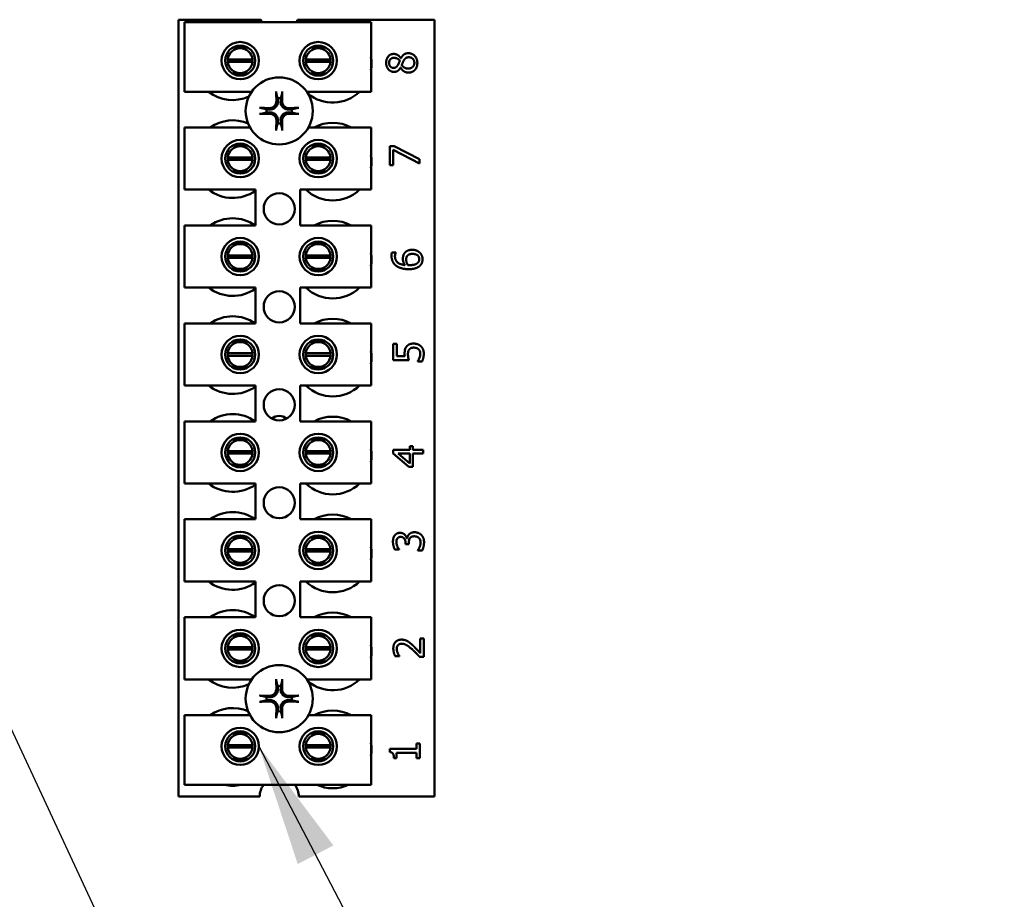
# Model space of a CAD drawing. Units: inches. Extents: x 2.2 to 96.8, y 1.1 to 75.4.
# Drawn here: x 30.9 to 34.4, y 35 to 38.2 of the extents above; entities that cross this region are included whole.
import ezdxf

# ---------------------------------------------------------------- set-up
doc = ezdxf.new("R2010")
doc.units = ezdxf.units.IN
doc.header["$LTSCALE"] = 4.5
doc.header["$MEASUREMENT"] = 0
doc.layers.add('Symbol (ANSI)', color=7, linetype='Continuous', lineweight=25)
doc.layers.add('Visible (ANSI)', color=7, linetype='Continuous', lineweight=50)
doc.styles.add('Note Text (ANSI)', font='tahoma.ttf')
doc.dimstyles.new('Default (ANSI)$7', dxfattribs={"dimscale": 4.5, "dimtxt": 0.12, "dimasz": 0.098425, "dimexe": 0.125, "dimexo": 0.0625, "dimgap": 0.031496, "dimtad": 0, "dimtih": 1, "dimtoh": 1, "dimrnd": 1e-08, "dimzin": 0, "dimdsep": 46, "dimtxsty": 'Note Text (ANSI)', "dimcen": 0.09, "dimdle": 0.393701, "dimclrd": 256, "dimclre": 256, "dimclrt": 256, "dimadec": 0, "dimazin": 1, "dimtfac": 1, "dimtofl": 0, "dimtmove": 0, "dimatfit": 3, "dimfxl": 1, "dimtolj": 1, "dimtzin": 4, "dimlwd": -1, "dimlwe": -1, "dimarcsym": 0})

msp = doc.modelspace()

# ---------------------------------------------------------------- linework, layer by layer
at = {"layer": 'Visible (ANSI)'}
for p, q in [((31.4253, 38.1787), (31.7235, 38.1787)), ((31.4253, 35.3662), (31.4253, 38.1787)), ((31.447, 38.17), (32.122, 38.17)), ((31.447, 37.918), (31.447, 38.17)), ((31.8562, 38.1787), (32.3523, 38.1787)), ((32.122, 38.17), (32.122, 37.918)), ((32.3523, 38.1787), (32.3523, 35.3662)), ((31.6761, 38.0775), (31.6212, 38.0775)), ((31.9585, 38.0775), (31.9036, 38.0775)), ((31.6036, 38.0348), (31.6932, 38.0348)), ((31.6932, 38.0262), (31.6036, 38.0262)), ((31.8862, 38.0348), (31.9758, 38.0348)), ((31.9758, 38.0262), (31.8862, 38.0262)), ((32.2297, 38.0383), (32.2302, 38.0383)), ((32.2296, 38.0054), (32.2291, 38.0054)), ((31.6212, 37.9835), (31.6761, 37.9835)), ((31.9036, 37.9835), (31.9585, 37.9835)), ((31.6903, 37.918), (31.447, 37.918)), ((32.122, 37.918), (31.8894, 37.918)), ((31.447, 37.7884), (31.6842, 37.7884)), ((31.447, 37.5634), (31.447, 37.7884)), ((31.8955, 37.7884), (32.122, 37.7884)), ((32.122, 37.7884), (32.122, 37.5634)), ((31.6761, 37.7229), (31.6212, 37.7229)), ((31.9585, 37.7229), (31.9036, 37.7229)), ((32.1897, 37.7207), (32.2059, 37.7207)), ((32.1897, 37.6522), (32.1897, 37.7207)), ((32.2024, 37.708), (32.2024, 37.6522)), ((32.2977, 37.6586), (32.2024, 37.708)), ((32.2059, 37.7207), (32.2977, 37.674)), ((31.6036, 37.6802), (31.6932, 37.6802)), ((31.6932, 37.6716), (31.6036, 37.6716)), ((31.8862, 37.6802), (31.9758, 37.6802)), ((31.9758, 37.6716), (31.8862, 37.6716)), ((32.2977, 37.674), (32.2977, 37.6586)), ((32.2024, 37.6522), (32.1897, 37.6522)), ((31.6212, 37.6289), (31.6761, 37.6289)), ((31.9036, 37.6289), (31.9585, 37.6289)), ((31.7035, 37.5634), (31.447, 37.5634)), ((31.7035, 37.4338), (31.7035, 37.5634)), ((31.8655, 37.5634), (31.8655, 37.4338)), ((32.122, 37.5634), (31.8655, 37.5634)), ((31.447, 37.4338), (31.7035, 37.4338)), ((31.447, 37.2088), (31.447, 37.4338)), ((31.8655, 37.4338), (32.122, 37.4338)), ((32.122, 37.4338), (32.122, 37.2088)), ((31.6761, 37.3683), (31.6212, 37.3683)), ((31.9585, 37.3683), (31.9036, 37.3683)), ((31.6036, 37.3256), (31.6932, 37.3256)), ((31.6932, 37.317), (31.6036, 37.317)), ((31.8862, 37.3256), (31.9758, 37.3256)), ((31.9758, 37.317), (31.8862, 37.317)), ((32.1977, 37.3363), (32.2116, 37.3363)), ((32.2116, 37.3363), (32.2116, 37.3357)), ((31.6212, 37.2743), (31.6761, 37.2743)), ((31.9036, 37.2743), (31.9585, 37.2743)), ((31.7035, 37.2088), (31.447, 37.2088)), ((31.7035, 37.0792), (31.7035, 37.2088)), ((31.8655, 37.2088), (31.8655, 37.0792)), ((32.122, 37.2088), (31.8655, 37.2088)), ((31.447, 37.0792), (31.7035, 37.0792)), ((31.447, 36.8542), (31.447, 37.0792)), ((31.8655, 37.0792), (32.122, 37.0792)), ((32.122, 37.0792), (32.122, 36.8542)), ((31.6761, 37.0137), (31.6212, 37.0137)), ((31.9585, 37.0137), (31.9036, 37.0137)), ((32.2027, 36.9463), (32.2027, 37.0055)), ((32.2027, 37.0055), (32.2154, 37.0055)), ((32.2154, 37.0055), (32.2154, 36.9602)), ((31.6036, 36.971), (31.6932, 36.971)), ((31.6932, 36.9624), (31.6036, 36.9624)), ((31.8862, 36.971), (31.9758, 36.971)), ((31.9758, 36.9624), (31.8862, 36.9624)), ((32.2154, 36.9602), (32.2442, 36.9602)), ((31.6212, 36.9197), (31.6761, 36.9197)), ((31.9036, 36.9197), (31.9585, 36.9197)), ((32.2584, 36.9463), (32.2027, 36.9463)), ((32.2915, 36.9418), (32.2915, 36.9429)), ((32.3068, 36.9418), (32.2915, 36.9418)), ((31.7035, 36.8542), (31.447, 36.8542)), ((31.7035, 36.7246), (31.7035, 36.8542)), ((31.8655, 36.8542), (31.8655, 36.7246)), ((32.122, 36.8542), (31.8655, 36.8542)), ((31.447, 36.7246), (31.7035, 36.7246)), ((31.447, 36.4996), (31.447, 36.7246)), ((31.8655, 36.7246), (32.122, 36.7246)), ((32.122, 36.7246), (32.122, 36.4996)), ((31.6761, 36.6591), (31.6212, 36.6591)), ((31.9585, 36.6591), (31.9036, 36.6591)), ((32.2619, 36.6218), (32.2619, 36.6347)), ((32.2619, 36.6347), (32.2736, 36.6347)), ((32.2736, 36.6347), (32.2736, 36.6218)), ((31.6036, 36.6164), (31.6932, 36.6164)), ((31.6932, 36.6078), (31.6036, 36.6078)), ((31.8862, 36.6164), (31.9758, 36.6164)), ((31.9758, 36.6078), (31.8862, 36.6078)), ((32.2027, 36.6085), (32.2027, 36.6218)), ((32.2027, 36.6218), (32.2619, 36.6218)), ((32.2584, 36.5602), (32.2027, 36.6085)), ((32.2198, 36.6079), (32.2619, 36.5716)), ((32.2619, 36.6079), (32.2198, 36.6079)), ((32.2619, 36.5716), (32.2619, 36.6079)), ((32.2736, 36.6218), (32.3107, 36.6218)), ((32.3107, 36.6079), (32.2736, 36.6079)), ((32.2736, 36.6079), (32.2736, 36.5602)), ((32.3107, 36.6218), (32.3107, 36.6079)), ((31.6212, 36.5651), (31.6761, 36.5651)), ((31.9036, 36.5651), (31.9585, 36.5651)), ((32.2736, 36.5602), (32.2584, 36.5602)), ((31.7035, 36.4996), (31.447, 36.4996)), ((31.7035, 36.37), (31.7035, 36.4996)), ((31.8655, 36.4996), (31.8655, 36.37)), ((32.122, 36.4996), (31.8655, 36.4996)), ((31.447, 36.37), (31.7035, 36.37)), ((31.447, 36.145), (31.447, 36.37)), ((31.8655, 36.37), (32.122, 36.37)), ((32.122, 36.37), (32.122, 36.145)), ((31.6761, 36.3045), (31.6212, 36.3045)), ((31.9585, 36.3045), (31.9036, 36.3045)), ((32.247, 36.2796), (32.247, 36.2844)), ((32.259, 36.2796), (32.247, 36.2796)), ((32.2516, 36.3011), (32.2526, 36.3011)), ((32.259, 36.2857), (32.259, 36.2796)), ((31.6036, 36.2618), (31.6932, 36.2618)), ((31.6932, 36.2532), (31.6036, 36.2532)), ((31.8862, 36.2618), (31.9758, 36.2618)), ((31.9758, 36.2532), (31.8862, 36.2532)), ((32.2233, 36.2605), (32.208, 36.2605)), ((32.2233, 36.2614), (32.2233, 36.2605)), ((32.2919, 36.2576), (32.2919, 36.2586)), ((32.3073, 36.2576), (32.2919, 36.2576)), ((31.6212, 36.2105), (31.6761, 36.2105)), ((31.9036, 36.2105), (31.9585, 36.2105)), ((31.7035, 36.145), (31.447, 36.145)), ((31.7035, 36.0154), (31.7035, 36.145)), ((31.8655, 36.145), (31.8655, 36.0154)), ((32.122, 36.145), (31.8655, 36.145)), ((31.447, 36.0154), (31.7035, 36.0154)), ((31.447, 35.7904), (31.447, 36.0154)), ((31.8655, 36.0154), (32.122, 36.0154)), ((32.122, 36.0154), (32.122, 35.7904)), ((31.6761, 35.9499), (31.6212, 35.9499)), ((31.9585, 35.9499), (31.9036, 35.9499)), ((32.3004, 35.939), (32.313, 35.939)), ((32.3004, 35.8859), (32.3004, 35.939)), ((32.313, 35.939), (32.313, 35.8724)), ((31.6036, 35.9072), (31.6932, 35.9072)), ((31.6932, 35.8986), (31.6036, 35.8986)), ((31.8862, 35.9072), (31.9758, 35.9072)), ((31.9758, 35.8986), (31.8862, 35.8986)), ((31.6212, 35.8559), (31.6761, 35.8559)), ((31.9036, 35.8559), (31.9585, 35.8559)), ((32.2246, 35.8746), (32.2092, 35.8746)), ((32.2246, 35.8754), (32.2246, 35.8746)), ((32.313, 35.8724), (32.2976, 35.8724)), ((31.6903, 35.7904), (31.447, 35.7904)), ((32.122, 35.7904), (31.8894, 35.7904)), ((31.447, 35.6608), (31.6842, 35.6608)), ((31.447, 35.4088), (31.447, 35.6608)), ((31.8955, 35.6608), (32.122, 35.6608)), ((32.122, 35.6608), (32.122, 35.4088)), ((31.6761, 35.5953), (31.6212, 35.5953)), ((31.9585, 35.5953), (31.9036, 35.5953)), ((31.6036, 35.5526), (31.6932, 35.5526)), ((31.6932, 35.544), (31.6036, 35.544)), ((31.8862, 35.5526), (31.9758, 35.5526)), ((31.9758, 35.544), (31.8862, 35.544)), ((32.1897, 35.5388), (32.2871, 35.5388)), ((32.1897, 35.5276), (32.1897, 35.5388)), ((32.2871, 35.558), (32.2981, 35.558)), ((32.2871, 35.5388), (32.2871, 35.558)), ((32.2981, 35.558), (32.2981, 35.5053)), ((31.6212, 35.5013), (31.6761, 35.5013)), ((31.9036, 35.5013), (31.9585, 35.5013)), ((32.2147, 35.5053), (32.2048, 35.5053)), ((32.2147, 35.5249), (32.2147, 35.5053)), ((32.2871, 35.5249), (32.2147, 35.5249)), ((32.2871, 35.5053), (32.2871, 35.5249)), ((32.2981, 35.5053), (32.2871, 35.5053)), ((32.122, 35.4088), (31.447, 35.4088)), ((31.7192, 35.3662), (31.4253, 35.3662)), ((32.3523, 35.3662), (31.8605, 35.3662))]:
    msp.add_line(p, q, dxfattribs=at)
for centre, radius in [((31.6486, 38.0305), 0.0675), ((31.931, 38.0305), 0.0675), ((31.6486, 38.0305), 0.0544), ((31.931, 38.0305), 0.0544), ((31.7898, 37.8484), 0.1215), ((31.6486, 37.6759), 0.0675), ((31.931, 37.6759), 0.0675), ((31.6486, 37.6759), 0.0544), ((31.931, 37.6759), 0.0544), ((31.7898, 37.4938), 0.0563), ((31.6486, 37.3213), 0.0675), ((31.931, 37.3213), 0.0675), ((31.6486, 37.3213), 0.0544), ((31.931, 37.3213), 0.0544), ((31.7898, 37.1392), 0.0563), ((31.6486, 36.9667), 0.0675), ((31.931, 36.9667), 0.0675), ((31.6486, 36.9667), 0.0544), ((31.931, 36.9667), 0.0544), ((31.7898, 36.7846), 0.0563), ((31.6486, 36.6121), 0.0675), ((31.931, 36.6121), 0.0675), ((31.6486, 36.6121), 0.0544), ((31.931, 36.6121), 0.0544), ((31.7898, 36.43), 0.0563), ((31.6486, 36.2575), 0.0675), ((31.931, 36.2575), 0.0675), ((31.6486, 36.2575), 0.0544), ((31.931, 36.2575), 0.0544), ((31.7898, 36.0754), 0.0563), ((31.6486, 35.9029), 0.0675), ((31.6486, 35.9029), 0.0544), ((31.931, 35.9029), 0.0675), ((31.931, 35.9029), 0.0544), ((31.7898, 35.7208), 0.1215), ((31.6486, 35.5483), 0.0675), ((31.6486, 35.5483), 0.0544), ((31.931, 35.5483), 0.0675), ((31.931, 35.5483), 0.0544)]:
    msp.add_circle(centre, radius, dxfattribs=at)
for centre, radius, start, end in [((31.7898, 38.203), 0.0706, 200.1195, 207.8237), ((31.7898, 38.203), 0.0706, 332.1763, 339.8805), ((31.6484, 38.0305), 0.045, 5.4833, 174.5167), ((31.931, 38.0305), 0.045, 5.4833, 174.5167), ((31.6484, 38.0305), 0.045, 174.5167, 185.4833), ((31.6484, 38.0305), 0.045, 185.4833, 354.5167), ((31.6484, 38.0305), 0.045, 354.5167, 5.4833), ((31.931, 38.0305), 0.045, 174.5167, 185.4833), ((31.931, 38.0305), 0.045, 185.4833, 354.5167), ((31.931, 38.0305), 0.045, 354.5167, 5.4833), ((31.9833, 38.0194), 0.1406, 350.3583, 9.6417), ((31.6215, 38.0284), 0.1406, 231.7092, 294.6093), ((31.9833, 38.0194), 0.1406, 230.652, 313.8731), ((31.7898, 37.8484), 0.0461, 82.3836, 97.6164), ((31.7898, 37.8484), 0.0461, 172.3836, 187.6164), ((31.7898, 37.8484), 0.0461, 352.3836, 7.6164), ((31.6215, 37.6738), 0.1406, 66.7028, 125.4004), ((31.7898, 37.8484), 0.0461, 262.3836, 277.6164), ((31.9833, 37.6648), 0.1406, 61.5369, 118.4631), ((31.6484, 37.6759), 0.045, 5.4833, 174.5167), ((31.931, 37.6759), 0.045, 5.4833, 174.5167), ((31.6484, 37.6759), 0.045, 174.5167, 185.4833), ((31.6484, 37.6759), 0.045, 185.4833, 354.5167), ((31.6484, 37.6759), 0.045, 354.5167, 5.4833), ((31.931, 37.6759), 0.045, 174.5167, 185.4833), ((31.931, 37.6759), 0.045, 185.4833, 354.5167), ((31.931, 37.6759), 0.045, 354.5167, 5.4833), ((31.9833, 37.6648), 0.1406, 350.3583, 9.6417), ((31.6215, 37.6738), 0.1406, 231.7092, 305.6389), ((31.9833, 37.6648), 0.1406, 226.1269, 313.8731), ((31.6215, 37.3192), 0.1406, 54.5996, 125.4004), ((31.9833, 37.3102), 0.1406, 61.5369, 118.4631), ((31.6484, 37.3213), 0.045, 5.4833, 174.5167), ((31.931, 37.3213), 0.045, 5.4833, 174.5167), ((31.6484, 37.3213), 0.045, 174.5167, 185.4833), ((31.6484, 37.3213), 0.045, 185.4833, 354.5167), ((31.6484, 37.3213), 0.045, 354.5167, 5.4833), ((31.931, 37.3213), 0.045, 174.5167, 185.4833), ((31.931, 37.3213), 0.045, 185.4833, 354.5167), ((31.931, 37.3213), 0.045, 354.5167, 5.4833), ((31.9833, 37.3102), 0.1406, 350.3583, 9.6417), ((31.6215, 37.3192), 0.1406, 231.7092, 305.6389), ((31.9833, 37.3102), 0.1406, 226.1269, 313.8731), ((31.6215, 36.9646), 0.1406, 54.5996, 125.4004), ((31.9833, 36.9556), 0.1406, 61.5369, 118.4631), ((31.6484, 36.9667), 0.045, 5.4833, 174.5167), ((31.931, 36.9667), 0.045, 5.4833, 174.5167), ((31.6484, 36.9667), 0.045, 174.5167, 185.4833), ((31.6484, 36.9667), 0.045, 185.4833, 354.5167), ((31.6484, 36.9667), 0.045, 354.5167, 5.4833), ((31.931, 36.9667), 0.045, 174.5167, 185.4833), ((31.931, 36.9667), 0.045, 185.4833, 354.5167), ((31.931, 36.9667), 0.045, 354.5167, 5.4833), ((31.9833, 36.9556), 0.1406, 350.3583, 9.6417), ((31.6215, 36.9646), 0.1406, 231.7092, 305.6389), ((31.9833, 36.9556), 0.1406, 226.1269, 313.8731), ((31.6215, 36.61), 0.1406, 54.5996, 125.4004), ((31.7898, 36.6973), 0.0468, 54.4409, 125.5591), ((31.9833, 36.601), 0.1406, 61.5369, 118.4631), ((31.6484, 36.6121), 0.045, 5.4833, 174.5167), ((31.931, 36.6121), 0.045, 5.4833, 174.5167), ((31.6484, 36.6121), 0.045, 174.5167, 185.4833), ((31.6484, 36.6121), 0.045, 185.4833, 354.5167), ((31.6484, 36.6121), 0.045, 354.5167, 5.4833), ((31.931, 36.6121), 0.045, 174.5167, 185.4833), ((31.931, 36.6121), 0.045, 185.4833, 354.5167), ((31.931, 36.6121), 0.045, 354.5167, 5.4833), ((31.9833, 36.601), 0.1406, 350.3583, 9.6417), ((31.6215, 36.61), 0.1406, 231.7092, 305.6389), ((31.9833, 36.601), 0.1406, 226.1269, 313.8731), ((31.6215, 36.2554), 0.1406, 54.5996, 125.4004), ((31.9833, 36.2464), 0.1406, 61.5369, 118.4631), ((31.6484, 36.2575), 0.045, 5.4833, 174.5167), ((31.931, 36.2575), 0.045, 5.4833, 174.5167), ((31.6484, 36.2575), 0.045, 174.5167, 185.4833), ((31.6484, 36.2575), 0.045, 185.4833, 354.5167), ((31.6484, 36.2575), 0.045, 354.5167, 5.4833), ((31.931, 36.2575), 0.045, 174.5167, 185.4833), ((31.931, 36.2575), 0.045, 185.4833, 354.5167), ((31.931, 36.2575), 0.045, 354.5167, 5.4833), ((31.9833, 36.2464), 0.1406, 350.3583, 9.6417), ((31.6215, 36.2554), 0.1406, 231.7092, 305.6389), ((31.9833, 36.2464), 0.1406, 226.1269, 313.8731), ((31.6215, 35.9008), 0.1406, 54.5996, 125.4004), ((31.9833, 35.8918), 0.1406, 61.5369, 118.4631), ((31.6484, 35.9029), 0.045, 5.4833, 174.5167), ((31.931, 35.9029), 0.045, 5.4833, 174.5167), ((31.6484, 35.9029), 0.045, 174.5167, 185.4833), ((31.6484, 35.9029), 0.045, 185.4833, 354.5167), ((31.6484, 35.9029), 0.045, 354.5167, 5.4833), ((31.931, 35.9029), 0.045, 174.5167, 185.4833), ((31.931, 35.9029), 0.045, 185.4833, 354.5167), ((31.931, 35.9029), 0.045, 354.5167, 5.4833), ((31.9833, 35.8918), 0.1406, 350.3583, 9.6417), ((31.6215, 35.9008), 0.1406, 231.7092, 294.6093), ((31.9833, 35.8918), 0.1406, 230.652, 313.8731), ((31.7898, 35.7208), 0.0461, 82.3836, 97.6164), ((31.7898, 35.7208), 0.0461, 172.3836, 187.6164), ((31.7898, 35.7208), 0.0461, 352.3836, 7.6164), ((31.6215, 35.5462), 0.1406, 66.7028, 125.4004), ((31.7898, 35.7208), 0.0461, 262.3836, 277.6164), ((31.9833, 35.5372), 0.1406, 61.5369, 118.4631), ((31.6484, 35.5483), 0.045, 5.4833, 174.5167), ((31.931, 35.5483), 0.045, 5.4833, 174.5167), ((31.6484, 35.5483), 0.045, 174.5167, 185.4833), ((31.6484, 35.5483), 0.045, 185.4833, 354.5167), ((31.6484, 35.5483), 0.045, 354.5167, 5.4833), ((31.931, 35.5483), 0.045, 174.5167, 185.4833), ((31.931, 35.5483), 0.045, 185.4833, 354.5167), ((31.931, 35.5483), 0.045, 354.5167, 5.4833), ((31.9833, 35.5372), 0.1406, 350.3583, 9.6417), ((31.6215, 35.5462), 0.1406, 257.6545, 282.3455), ((31.7898, 35.3662), 0.0706, 142.8859, 180), ((31.7898, 35.3662), 0.0706, 0, 37.1141), ((31.9833, 35.5372), 0.1406, 245.9059, 294.0941)]:
    msp.add_arc(centre, radius, start, end, dxfattribs=at)
for centre, major_axis, start_param, end_param in [((31.7949, 37.8486), (0.0083, -0.1577), 4.242952, 4.480279), ((31.7848, 37.8486), (0.0083, 0.1577), 4.944499, 5.181826), ((31.7896, 37.8433), (-0.1577, 0.0083), 4.944499, 5.181826), ((31.7901, 37.8433), (-0.1577, -0.0083), 4.242952, 4.480279), ((31.7896, 37.8534), (0.1577, 0.0083), 4.242952, 4.480279), ((31.7949, 37.8481), (-0.0083, -0.1577), 4.944499, 5.181826), ((31.7848, 37.8481), (-0.0083, 0.1577), 4.242952, 4.480279), ((31.7901, 37.8534), (0.1577, -0.0083), 4.944499, 5.181826), ((31.7949, 35.721), (0.0083, -0.1577), 4.242952, 4.480279), ((31.7848, 35.721), (0.0083, 0.1577), 4.944499, 5.181826), ((31.7896, 35.7157), (-0.1577, 0.0083), 4.944499, 5.181826), ((31.7896, 35.7258), (0.1577, 0.0083), 4.242952, 4.480279), ((31.7901, 35.7157), (-0.1577, -0.0083), 4.242952, 4.480279), ((31.7901, 35.7258), (0.1577, -0.0083), 4.944499, 5.181826), ((31.7949, 35.7205), (-0.0083, -0.1577), 4.944499, 5.181826), ((31.7848, 35.7205), (-0.0083, 0.1577), 4.242952, 4.480279)]:
    msp.add_ellipse(centre, major_axis=major_axis, ratio=0.087156, start_param=start_param, end_param=end_param, dxfattribs=at)
for points in [[(32.1768, 38.0223), (32.1768, 38.037), (32.1922, 38.0547), (32.2043, 38.0547)], [(32.2044, 38.0405), (32.1972, 38.0405), (32.1875, 38.0308), (32.1875, 38.0222)], [(32.2043, 38.0547), (32.2115, 38.0547), (32.2257, 38.0462), (32.2297, 38.0383)], [(32.2261, 38.0298), (32.2212, 38.0361), (32.211, 38.0405), (32.2044, 38.0405)], [(32.2193, 38.0146), (32.2205, 38.0167), (32.2248, 38.026), (32.2261, 38.0298)], [(32.2302, 38.0383), (32.2346, 38.0477), (32.2472, 38.0574), (32.2571, 38.0574)], [(32.24, 38.0299), (32.2386, 38.0274), (32.2353, 38.0192), (32.2332, 38.014)], [(32.2585, 38.0426), (32.2519, 38.0426), (32.244, 38.0373), (32.24, 38.0299)], [(32.2571, 38.0574), (32.271, 38.0574), (32.2897, 38.0373), (32.2897, 38.0223)], [(32.2789, 38.0224), (32.2789, 38.0315), (32.268, 38.0426), (32.2585, 38.0426)], [(32.2052, 37.9897), (32.1931, 37.9897), (32.1768, 38.0081), (32.1768, 38.0223)], [(32.1875, 38.0222), (32.1875, 38.0143), (32.1961, 38.0042), (32.2036, 38.0042)], [(32.2036, 38.0042), (32.2089, 38.0042), (32.2163, 38.0094), (32.2193, 38.0146)], [(32.2291, 38.0054), (32.2245, 37.9974), (32.2135, 37.9897), (32.2052, 37.9897)], [(32.2574, 37.9871), (32.2486, 37.9871), (32.2339, 37.9964), (32.2296, 38.0054)], [(32.2332, 38.014), (32.2372, 38.0081), (32.2489, 38.0017), (32.2563, 38.0017)], [(32.2563, 38.0017), (32.2661, 38.0017), (32.2789, 38.0135), (32.2789, 38.0224)], [(32.2804, 37.9963), (32.276, 37.9918), (32.2641, 37.9871), (32.2574, 37.9871)], [(32.2897, 38.0223), (32.2897, 38.0142), (32.2849, 38.001), (32.2804, 37.9963)], [(32.1962, 37.324), (32.1962, 37.3276), (32.1969, 37.3339), (32.1977, 37.3363)], [(32.2136, 37.2874), (32.2054, 37.2933), (32.1962, 37.3119), (32.1962, 37.324)], [(32.2116, 37.3357), (32.2106, 37.3337), (32.2087, 37.3263), (32.2087, 37.3221)], [(32.2087, 37.3221), (32.2087, 37.3086), (32.2269, 37.2921), (32.2448, 37.2905)], [(32.2373, 37.313), (32.2373, 37.3193), (32.2398, 37.3288), (32.2436, 37.3339)], [(32.2448, 37.2905), (32.2412, 37.2957), (32.2373, 37.3065), (32.2373, 37.313)], [(32.2436, 37.3339), (32.2481, 37.3399), (32.2619, 37.3457), (32.2712, 37.3457)], [(32.253, 37.3236), (32.2507, 37.3207), (32.2493, 37.3135), (32.2493, 37.3098)], [(32.2718, 37.3309), (32.2652, 37.3309), (32.2562, 37.3274), (32.253, 37.3236)], [(32.2712, 37.3457), (32.2795, 37.3457), (32.2936, 37.3401), (32.2983, 37.3355)], [(32.2967, 37.3114), (32.2967, 37.3202), (32.2843, 37.3309), (32.2718, 37.3309)], [(32.2983, 37.3355), (32.3033, 37.3307), (32.3085, 37.3186), (32.3085, 37.3113)], [(32.2588, 37.2756), (32.2447, 37.2756), (32.222, 37.2814), (32.2136, 37.2874)], [(32.2493, 37.3098), (32.2493, 37.3047), (32.2523, 37.2952), (32.2552, 37.2905)], [(32.2552, 37.2905), (32.2568, 37.2904), (32.2598, 37.2902), (32.262, 37.2902)], [(32.2987, 37.2875), (32.2928, 37.2819), (32.2731, 37.2756), (32.2588, 37.2756)], [(32.262, 37.2902), (32.2732, 37.2902), (32.287, 37.2946), (32.2906, 37.298)], [(32.2906, 37.298), (32.294, 37.301), (32.2967, 37.3077), (32.2967, 37.3114)], [(32.3085, 37.3113), (32.3085, 37.3041), (32.3036, 37.2921), (32.2987, 37.2875)], [(32.2436, 36.97), (32.2436, 36.9783), (32.2463, 36.9898), (32.2503, 36.995)], [(32.2503, 36.995), (32.2543, 37.0004), (32.2666, 37.0062), (32.2764, 37.0062)], [(32.2763, 36.9915), (32.2705, 36.9915), (32.2632, 36.9883), (32.2607, 36.9853)], [(32.2939, 36.9859), (32.2906, 36.9887), (32.2821, 36.9915), (32.2763, 36.9915)], [(32.2764, 37.0062), (32.2842, 37.0062), (32.2975, 37.0012), (32.3024, 36.9966)], [(32.3024, 36.9966), (32.3073, 36.9921), (32.313, 36.9785), (32.313, 36.9701)], [(32.2442, 36.9602), (32.2438, 36.9628), (32.2436, 36.9679), (32.2436, 36.97)], [(32.2607, 36.9853), (32.258, 36.9823), (32.2557, 36.9732), (32.2557, 36.9677)], [(32.2557, 36.9677), (32.2557, 36.9617), (32.2576, 36.9499), (32.2584, 36.9463)], [(32.3004, 36.9704), (32.3004, 36.9747), (32.2973, 36.983), (32.2939, 36.9859)], [(32.2973, 36.9545), (32.2988, 36.9588), (32.3004, 36.9659), (32.3004, 36.9704)], [(32.313, 36.9701), (32.313, 36.9624), (32.3096, 36.9473), (32.3068, 36.9418)], [(32.2915, 36.9429), (32.2927, 36.9445), (32.2959, 36.9508), (32.2973, 36.9545)], [(32.2075, 36.3115), (32.2109, 36.3162), (32.2208, 36.3211), (32.2274, 36.3211)], [(32.2274, 36.3211), (32.2364, 36.3211), (32.2498, 36.3094), (32.2516, 36.3011)], [(32.2526, 36.3011), (32.2533, 36.3046), (32.2565, 36.3123), (32.2596, 36.3157)], [(32.2596, 36.3157), (32.2627, 36.319), (32.2725, 36.3232), (32.2796, 36.3232)], [(32.2796, 36.3232), (32.2869, 36.3232), (32.2992, 36.3182), (32.3039, 36.3137)], [(32.2014, 36.2887), (32.2014, 36.2961), (32.2043, 36.307), (32.2075, 36.3115)], [(32.208, 36.2605), (32.2055, 36.2653), (32.2014, 36.2814), (32.2014, 36.2887)], [(32.2172, 36.3007), (32.2154, 36.298), (32.2139, 36.2913), (32.2139, 36.2876)], [(32.2139, 36.2876), (32.2139, 36.2836), (32.2158, 36.2758), (32.2173, 36.2721)], [(32.2289, 36.3064), (32.2248, 36.3064), (32.2189, 36.3032), (32.2172, 36.3007)], [(32.247, 36.2844), (32.247, 36.2941), (32.2378, 36.3064), (32.2289, 36.3064)], [(32.2629, 36.302), (32.2607, 36.2989), (32.259, 36.2906), (32.259, 36.2857)], [(32.2785, 36.3085), (32.2727, 36.3085), (32.2651, 36.3051), (32.2629, 36.302)], [(32.2953, 36.3025), (32.2921, 36.3054), (32.2844, 36.3085), (32.2785, 36.3085)], [(32.2919, 36.2586), (32.2953, 36.2632), (32.3014, 36.2786), (32.3014, 36.2862)], [(32.3014, 36.2862), (32.3014, 36.2906), (32.2986, 36.2996), (32.2953, 36.3025)], [(32.3039, 36.3137), (32.3088, 36.3089), (32.3139, 36.2955), (32.3139, 36.287)], [(32.3139, 36.287), (32.3139, 36.2789), (32.31, 36.263), (32.3073, 36.2576)], [(32.2173, 36.2721), (32.2188, 36.2686), (32.2219, 36.2634), (32.2233, 36.2614)], [(32.2027, 35.9023), (32.2027, 35.9174), (32.2187, 35.9345), (32.2324, 35.9345)], [(32.2324, 35.9345), (32.2387, 35.9345), (32.2494, 35.9315), (32.254, 35.9289)], [(32.254, 35.9289), (32.2587, 35.9263), (32.268, 35.9187), (32.2724, 35.9145)], [(32.2092, 35.8746), (32.207, 35.8791), (32.2027, 35.8951), (32.2027, 35.9023)], [(32.2196, 35.9145), (32.2174, 35.9119), (32.2152, 35.9053), (32.2152, 35.9012)], [(32.2152, 35.9012), (32.2152, 35.8974), (32.2171, 35.8895), (32.2186, 35.8859)], [(32.2331, 35.9198), (32.2286, 35.9198), (32.2218, 35.917), (32.2196, 35.9145)], [(32.2717, 35.8984), (32.2581, 35.9108), (32.2418, 35.9198), (32.2331, 35.9198)], [(32.2976, 35.8724), (32.2909, 35.8795), (32.2784, 35.8923), (32.2717, 35.8984)], [(32.2724, 35.9145), (32.2799, 35.9076), (32.2958, 35.8909), (32.3004, 35.8859)], [(32.2186, 35.8859), (32.2198, 35.8829), (32.2233, 35.8772), (32.2246, 35.8754)], [(32.2048, 35.5053), (32.2048, 35.5164), (32.1985, 35.5269), (32.1897, 35.5276)]]:
    msp.add_open_spline(points, degree=2, dxfattribs=at)
for points, knots in [([(31.7794, 37.9125), (31.7794, 37.9127), (31.7793, 37.9131), (31.7792, 37.9139), (31.7791, 37.9145), (31.779, 37.9156), (31.779, 37.9164), (31.7789, 37.9176), (31.7789, 37.9184), (31.7789, 37.9191), (31.7789, 37.9192), (31.7789, 37.9193)], [0.04855252, 0.04855252, 0.04855252, 0.04855252, 0.05284999, 0.05284999, 0.05811668, 0.05811668, 0.06341303, 0.06341303, 0.06871378, 0.06871378, 0.06981434, 0.06981434, 0.06981434, 0.06981434]), ([(31.8008, 37.9193), (31.8008, 37.9192), (31.8008, 37.9191), (31.8008, 37.9184), (31.8007, 37.9176), (31.8007, 37.9164), (31.8006, 37.9156), (31.8005, 37.9145), (31.8005, 37.9139), (31.8003, 37.9131), (31.8003, 37.9127), (31.8002, 37.9125)], [0.01481468, 0.01481468, 0.01481468, 0.01481468, 0.01591524, 0.01591524, 0.02121599, 0.02121599, 0.02651234, 0.02651234, 0.03177903, 0.03177903, 0.0360765, 0.0360765, 0.0360765, 0.0360765]), ([(31.7847, 37.8845), (31.785, 37.8807), (31.7847, 37.8767), (31.7829, 37.8708), (31.782, 37.8688), (31.7797, 37.865), (31.7783, 37.8632), (31.775, 37.8599), (31.7732, 37.8585), (31.7694, 37.8562), (31.7674, 37.8553), (31.7615, 37.8535), (31.7575, 37.8532), (31.7537, 37.8535)], [0.3725423, 0.3725423, 0.3725423, 0.3725423, 0.4082549, 0.4082549, 0.4280922, 0.4280922, 0.4479295, 0.4479295, 0.4677669, 0.4677669, 0.4876042, 0.4876042, 0.5233168, 0.5233168, 0.5233168, 0.5233168]), ([(31.7796, 37.8842), (31.7797, 37.8812), (31.7792, 37.878), (31.777, 37.8719), (31.7753, 37.869), (31.7712, 37.8645), (31.7685, 37.8625), (31.7627, 37.8597), (31.7595, 37.8589), (31.7557, 37.8586), (31.7549, 37.8586), (31.754, 37.8586)], [0, 0, 0, 0, 0.0260573, 0.0260573, 0.0521146, 0.0521146, 0.0779973, 0.0779973, 0.1038801, 0.1038801, 0.1111266, 0.1111266, 0.1111266, 0.1111266]), ([(31.8259, 37.8535), (31.8222, 37.8532), (31.8182, 37.8535), (31.8123, 37.8553), (31.8103, 37.8562), (31.8065, 37.8585), (31.8046, 37.8599), (31.8013, 37.8632), (31.8, 37.865), (31.7977, 37.8688), (31.7968, 37.8708), (31.795, 37.8767), (31.7946, 37.8807), (31.795, 37.8845)], [0.3725423, 0.3725423, 0.3725423, 0.3725423, 0.4082549, 0.4082549, 0.4280922, 0.4280922, 0.4479295, 0.4479295, 0.4677669, 0.4677669, 0.4876042, 0.4876042, 0.5233168, 0.5233168, 0.5233168, 0.5233168]), ([(31.8257, 37.8586), (31.8227, 37.8585), (31.8194, 37.859), (31.8133, 37.8612), (31.8105, 37.8629), (31.806, 37.8671), (31.8039, 37.8697), (31.8011, 37.8755), (31.8003, 37.8787), (31.8001, 37.8825), (31.8, 37.8833), (31.8001, 37.8842)], [0, 0, 0, 0, 0.0260573, 0.0260573, 0.0521146, 0.0521146, 0.0779973, 0.0779973, 0.1038801, 0.1038801, 0.1111266, 0.1111266, 0.1111266, 0.1111266]), ([(31.7189, 37.8593), (31.719, 37.8593), (31.7191, 37.8593), (31.7198, 37.8593), (31.7206, 37.8593), (31.7218, 37.8592), (31.7226, 37.8592), (31.7237, 37.8591), (31.7243, 37.859), (31.7251, 37.8589), (31.7255, 37.8588), (31.7257, 37.8588)], [0.01481468, 0.01481468, 0.01481468, 0.01481468, 0.01591524, 0.01591524, 0.02121599, 0.02121599, 0.02651234, 0.02651234, 0.03177903, 0.03177903, 0.0360765, 0.0360765, 0.0360765, 0.0360765]), ([(31.854, 37.8588), (31.8542, 37.8588), (31.8546, 37.8589), (31.8553, 37.859), (31.856, 37.8591), (31.8571, 37.8592), (31.8578, 37.8592), (31.8591, 37.8593), (31.8598, 37.8593), (31.8605, 37.8593), (31.8607, 37.8593), (31.8608, 37.8593)], [0.04855252, 0.04855252, 0.04855252, 0.04855252, 0.05284999, 0.05284999, 0.05811668, 0.05811668, 0.06341303, 0.06341303, 0.06871378, 0.06871378, 0.06981434, 0.06981434, 0.06981434, 0.06981434]), ([(31.7257, 37.838), (31.7255, 37.8379), (31.7251, 37.8379), (31.7243, 37.8377), (31.7237, 37.8377), (31.7226, 37.8376), (31.7218, 37.8375), (31.7206, 37.8375), (31.7198, 37.8374), (31.7191, 37.8374), (31.719, 37.8374), (31.7189, 37.8374)], [0.04855252, 0.04855252, 0.04855252, 0.04855252, 0.05284999, 0.05284999, 0.05811668, 0.05811668, 0.06341303, 0.06341303, 0.06871378, 0.06871378, 0.06981434, 0.06981434, 0.06981434, 0.06981434]), ([(31.7537, 37.8432), (31.7575, 37.8436), (31.7615, 37.8432), (31.7674, 37.8414), (31.7694, 37.8405), (31.7732, 37.8383), (31.775, 37.8369), (31.7783, 37.8336), (31.7797, 37.8317), (31.782, 37.8279), (31.7829, 37.8259), (31.7847, 37.82), (31.785, 37.816), (31.7847, 37.8123)], [0.3725423, 0.3725423, 0.3725423, 0.3725423, 0.4082549, 0.4082549, 0.4280922, 0.4280922, 0.4479295, 0.4479295, 0.4677669, 0.4677669, 0.4876042, 0.4876042, 0.5233168, 0.5233168, 0.5233168, 0.5233168]), ([(31.754, 37.8381), (31.757, 37.8382), (31.7603, 37.8378), (31.7663, 37.8355), (31.7692, 37.8338), (31.7737, 37.8297), (31.7757, 37.8271), (31.7785, 37.8212), (31.7793, 37.8181), (31.7796, 37.8142), (31.7796, 37.8134), (31.7796, 37.8125)], [0, 0, 0, 0, 0.0260573, 0.0260573, 0.0521146, 0.0521146, 0.0779973, 0.0779973, 0.1038801, 0.1038801, 0.1111266, 0.1111266, 0.1111266, 0.1111266]), ([(31.795, 37.8123), (31.7946, 37.816), (31.795, 37.82), (31.7968, 37.8259), (31.7977, 37.8279), (31.8, 37.8317), (31.8013, 37.8336), (31.8046, 37.8369), (31.8065, 37.8383), (31.8103, 37.8405), (31.8123, 37.8414), (31.8182, 37.8432), (31.8222, 37.8436), (31.8259, 37.8432)], [0.3725423, 0.3725423, 0.3725423, 0.3725423, 0.4082549, 0.4082549, 0.4280922, 0.4280922, 0.4479295, 0.4479295, 0.4677669, 0.4677669, 0.4876042, 0.4876042, 0.5233168, 0.5233168, 0.5233168, 0.5233168]), ([(31.8001, 37.8125), (31.8, 37.8155), (31.8004, 37.8188), (31.8027, 37.8249), (31.8044, 37.8277), (31.8085, 37.8323), (31.8111, 37.8343), (31.817, 37.8371), (31.8201, 37.8379), (31.824, 37.8381), (31.8248, 37.8382), (31.8257, 37.8381)], [0, 0, 0, 0, 0.0260573, 0.0260573, 0.0521146, 0.0521146, 0.0779973, 0.0779973, 0.1038801, 0.1038801, 0.1111266, 0.1111266, 0.1111266, 0.1111266]), ([(31.8608, 37.8374), (31.8607, 37.8374), (31.8605, 37.8374), (31.8598, 37.8374), (31.8591, 37.8375), (31.8578, 37.8375), (31.8571, 37.8376), (31.856, 37.8377), (31.8553, 37.8377), (31.8546, 37.8379), (31.8542, 37.8379), (31.854, 37.838)], [0.01481468, 0.01481468, 0.01481468, 0.01481468, 0.01591524, 0.01591524, 0.02121599, 0.02121599, 0.02651234, 0.02651234, 0.03177903, 0.03177903, 0.0360765, 0.0360765, 0.0360765, 0.0360765]), ([(31.7789, 37.7774), (31.7789, 37.7775), (31.7789, 37.7777), (31.7789, 37.7784), (31.7789, 37.7791), (31.779, 37.7804), (31.779, 37.7811), (31.7791, 37.7822), (31.7792, 37.7829), (31.7793, 37.7836), (31.7794, 37.784), (31.7794, 37.7842)], [0.01481468, 0.01481468, 0.01481468, 0.01481468, 0.01591524, 0.01591524, 0.02121599, 0.02121599, 0.02651234, 0.02651234, 0.03177903, 0.03177903, 0.0360765, 0.0360765, 0.0360765, 0.0360765]), ([(31.8002, 37.7842), (31.8003, 37.784), (31.8003, 37.7836), (31.8005, 37.7829), (31.8005, 37.7822), (31.8006, 37.7811), (31.8007, 37.7804), (31.8007, 37.7791), (31.8008, 37.7784), (31.8008, 37.7777), (31.8008, 37.7775), (31.8008, 37.7774)], [0.04855252, 0.04855252, 0.04855252, 0.04855252, 0.05284999, 0.05284999, 0.05811668, 0.05811668, 0.06341303, 0.06341303, 0.06871378, 0.06871378, 0.06981434, 0.06981434, 0.06981434, 0.06981434]), ([(31.7794, 35.7849), (31.7794, 35.7851), (31.7793, 35.7855), (31.7792, 35.7863), (31.7791, 35.7869), (31.779, 35.788), (31.779, 35.7888), (31.7789, 35.79), (31.7789, 35.7908), (31.7789, 35.7915), (31.7789, 35.7916), (31.7789, 35.7917)], [0.04855252, 0.04855252, 0.04855252, 0.04855252, 0.05284999, 0.05284999, 0.05811668, 0.05811668, 0.06341303, 0.06341303, 0.06871378, 0.06871378, 0.06981434, 0.06981434, 0.06981434, 0.06981434]), ([(31.8008, 35.7917), (31.8008, 35.7916), (31.8008, 35.7915), (31.8008, 35.7908), (31.8007, 35.79), (31.8007, 35.7888), (31.8006, 35.788), (31.8005, 35.7869), (31.8005, 35.7863), (31.8003, 35.7855), (31.8003, 35.7851), (31.8002, 35.7849)], [0.01481468, 0.01481468, 0.01481468, 0.01481468, 0.01591524, 0.01591524, 0.02121599, 0.02121599, 0.02651234, 0.02651234, 0.03177903, 0.03177903, 0.0360765, 0.0360765, 0.0360765, 0.0360765]), ([(31.7847, 35.7569), (31.785, 35.7531), (31.7847, 35.7491), (31.7829, 35.7432), (31.782, 35.7412), (31.7797, 35.7374), (31.7783, 35.7356), (31.775, 35.7323), (31.7732, 35.7309), (31.7694, 35.7286), (31.7674, 35.7277), (31.7615, 35.7259), (31.7575, 35.7256), (31.7537, 35.7259)], [0.3725423, 0.3725423, 0.3725423, 0.3725423, 0.4082549, 0.4082549, 0.4280922, 0.4280922, 0.4479295, 0.4479295, 0.4677669, 0.4677669, 0.4876042, 0.4876042, 0.5233168, 0.5233168, 0.5233168, 0.5233168]), ([(31.7796, 35.7566), (31.7797, 35.7536), (31.7792, 35.7504), (31.777, 35.7443), (31.7753, 35.7414), (31.7712, 35.7369), (31.7685, 35.7349), (31.7627, 35.7321), (31.7595, 35.7313), (31.7557, 35.731), (31.7549, 35.731), (31.754, 35.731)], [0, 0, 0, 0, 0.0260573, 0.0260573, 0.0521146, 0.0521146, 0.0779973, 0.0779973, 0.1038801, 0.1038801, 0.1111266, 0.1111266, 0.1111266, 0.1111266]), ([(31.8259, 35.7259), (31.8222, 35.7256), (31.8182, 35.7259), (31.8123, 35.7277), (31.8103, 35.7286), (31.8065, 35.7309), (31.8046, 35.7323), (31.8013, 35.7356), (31.8, 35.7374), (31.7977, 35.7412), (31.7968, 35.7432), (31.795, 35.7491), (31.7946, 35.7531), (31.795, 35.7569)], [0.3725423, 0.3725423, 0.3725423, 0.3725423, 0.4082549, 0.4082549, 0.4280922, 0.4280922, 0.4479295, 0.4479295, 0.4677669, 0.4677669, 0.4876042, 0.4876042, 0.5233168, 0.5233168, 0.5233168, 0.5233168]), ([(31.8257, 35.731), (31.8227, 35.7309), (31.8194, 35.7314), (31.8133, 35.7336), (31.8105, 35.7353), (31.806, 35.7395), (31.8039, 35.7421), (31.8011, 35.7479), (31.8003, 35.7511), (31.8001, 35.7549), (31.8, 35.7557), (31.8001, 35.7566)], [0, 0, 0, 0, 0.0260573, 0.0260573, 0.0521146, 0.0521146, 0.0779973, 0.0779973, 0.1038801, 0.1038801, 0.1111266, 0.1111266, 0.1111266, 0.1111266]), ([(31.7189, 35.7317), (31.719, 35.7317), (31.7191, 35.7317), (31.7198, 35.7317), (31.7206, 35.7317), (31.7218, 35.7316), (31.7226, 35.7316), (31.7237, 35.7315), (31.7243, 35.7314), (31.7251, 35.7313), (31.7255, 35.7312), (31.7257, 35.7312)], [0.01481468, 0.01481468, 0.01481468, 0.01481468, 0.01591524, 0.01591524, 0.02121599, 0.02121599, 0.02651234, 0.02651234, 0.03177903, 0.03177903, 0.0360765, 0.0360765, 0.0360765, 0.0360765]), ([(31.7257, 35.7104), (31.7255, 35.7103), (31.7251, 35.7103), (31.7243, 35.7101), (31.7237, 35.7101), (31.7226, 35.71), (31.7218, 35.7099), (31.7206, 35.7099), (31.7198, 35.7098), (31.7191, 35.7098), (31.719, 35.7098), (31.7189, 35.7098)], [0.04855252, 0.04855252, 0.04855252, 0.04855252, 0.05284999, 0.05284999, 0.05811668, 0.05811668, 0.06341303, 0.06341303, 0.06871378, 0.06871378, 0.06981434, 0.06981434, 0.06981434, 0.06981434]), ([(31.7537, 35.7156), (31.7575, 35.716), (31.7615, 35.7156), (31.7674, 35.7138), (31.7694, 35.7129), (31.7732, 35.7107), (31.775, 35.7093), (31.7783, 35.706), (31.7797, 35.7041), (31.782, 35.7003), (31.7829, 35.6983), (31.7847, 35.6924), (31.785, 35.6884), (31.7847, 35.6847)], [0.3725423, 0.3725423, 0.3725423, 0.3725423, 0.4082549, 0.4082549, 0.4280922, 0.4280922, 0.4479295, 0.4479295, 0.4677669, 0.4677669, 0.4876042, 0.4876042, 0.5233168, 0.5233168, 0.5233168, 0.5233168]), ([(31.754, 35.7105), (31.757, 35.7106), (31.7603, 35.7102), (31.7663, 35.7079), (31.7692, 35.7062), (31.7737, 35.7021), (31.7757, 35.6995), (31.7785, 35.6936), (31.7793, 35.6905), (31.7796, 35.6866), (31.7796, 35.6858), (31.7796, 35.6849)], [0, 0, 0, 0, 0.0260573, 0.0260573, 0.0521146, 0.0521146, 0.0779973, 0.0779973, 0.1038801, 0.1038801, 0.1111266, 0.1111266, 0.1111266, 0.1111266]), ([(31.795, 35.6847), (31.7946, 35.6884), (31.795, 35.6924), (31.7968, 35.6983), (31.7977, 35.7003), (31.8, 35.7041), (31.8013, 35.706), (31.8046, 35.7093), (31.8065, 35.7107), (31.8103, 35.7129), (31.8123, 35.7138), (31.8182, 35.7156), (31.8222, 35.716), (31.8259, 35.7156)], [0.3725423, 0.3725423, 0.3725423, 0.3725423, 0.4082549, 0.4082549, 0.4280922, 0.4280922, 0.4479295, 0.4479295, 0.4677669, 0.4677669, 0.4876042, 0.4876042, 0.5233168, 0.5233168, 0.5233168, 0.5233168]), ([(31.8001, 35.6849), (31.8, 35.6879), (31.8004, 35.6912), (31.8027, 35.6973), (31.8044, 35.7001), (31.8085, 35.7047), (31.8111, 35.7067), (31.817, 35.7095), (31.8201, 35.7103), (31.824, 35.7105), (31.8248, 35.7106), (31.8257, 35.7105)], [0, 0, 0, 0, 0.0260573, 0.0260573, 0.0521146, 0.0521146, 0.0779973, 0.0779973, 0.1038801, 0.1038801, 0.1111266, 0.1111266, 0.1111266, 0.1111266]), ([(31.854, 35.7312), (31.8542, 35.7312), (31.8546, 35.7313), (31.8553, 35.7314), (31.856, 35.7315), (31.8571, 35.7316), (31.8578, 35.7316), (31.8591, 35.7317), (31.8598, 35.7317), (31.8605, 35.7317), (31.8607, 35.7317), (31.8608, 35.7317)], [0.04855252, 0.04855252, 0.04855252, 0.04855252, 0.05284999, 0.05284999, 0.05811668, 0.05811668, 0.06341303, 0.06341303, 0.06871378, 0.06871378, 0.06981434, 0.06981434, 0.06981434, 0.06981434]), ([(31.8608, 35.7098), (31.8607, 35.7098), (31.8605, 35.7098), (31.8598, 35.7098), (31.8591, 35.7099), (31.8578, 35.7099), (31.8571, 35.71), (31.856, 35.7101), (31.8553, 35.7101), (31.8546, 35.7103), (31.8542, 35.7103), (31.854, 35.7104)], [0.01481468, 0.01481468, 0.01481468, 0.01481468, 0.01591524, 0.01591524, 0.02121599, 0.02121599, 0.02651234, 0.02651234, 0.03177903, 0.03177903, 0.0360765, 0.0360765, 0.0360765, 0.0360765]), ([(31.7789, 35.6498), (31.7789, 35.6499), (31.7789, 35.6501), (31.7789, 35.6508), (31.7789, 35.6515), (31.779, 35.6528), (31.779, 35.6535), (31.7791, 35.6546), (31.7792, 35.6553), (31.7793, 35.656), (31.7794, 35.6564), (31.7794, 35.6566)], [0.01481468, 0.01481468, 0.01481468, 0.01481468, 0.01591524, 0.01591524, 0.02121599, 0.02121599, 0.02651234, 0.02651234, 0.03177903, 0.03177903, 0.0360765, 0.0360765, 0.0360765, 0.0360765]), ([(31.8002, 35.6566), (31.8003, 35.6564), (31.8003, 35.656), (31.8005, 35.6553), (31.8005, 35.6546), (31.8006, 35.6535), (31.8007, 35.6528), (31.8007, 35.6515), (31.8008, 35.6508), (31.8008, 35.6501), (31.8008, 35.6499), (31.8008, 35.6498)], [0.04855252, 0.04855252, 0.04855252, 0.04855252, 0.05284999, 0.05284999, 0.05811668, 0.05811668, 0.06341303, 0.06341303, 0.06871378, 0.06871378, 0.06981434, 0.06981434, 0.06981434, 0.06981434])]:
    msp.add_open_spline(points, degree=3, knots=knots, dxfattribs=at)
for points, weights in [([(31.7794, 37.9125), (31.7819, 37.9017), (31.7837, 37.894)], [1.00284066, 1.0159138542, 1]), ([(31.7837, 37.894), (31.7843, 37.8887), (31.7847, 37.8845)], [1, 1.1273103555, 1.2534749934]), ([(31.795, 37.8845), (31.7954, 37.8887), (31.7959, 37.894)], [1.2534749934, 1.1273103555, 1]), ([(31.7959, 37.894), (31.7977, 37.9017), (31.8002, 37.9125)], [1, 1.01591385412, 1.00284065999]), ([(31.7442, 37.8545), (31.7365, 37.8563), (31.7257, 37.8588)], [1, 1.01591385412, 1.00284065999]), ([(31.7537, 37.8535), (31.7495, 37.8539), (31.7442, 37.8545)], [1.2534749934, 1.1273103555, 1]), ([(31.8355, 37.8545), (31.8302, 37.8539), (31.8259, 37.8535)], [1, 1.1273103555, 1.2534749934]), ([(31.854, 37.8588), (31.8432, 37.8563), (31.8355, 37.8545)], [1.00284066, 1.01591385419, 1]), ([(31.7257, 37.838), (31.7365, 37.8405), (31.7442, 37.8423)], [1.00284065999, 1.0159138541, 1]), ([(31.7442, 37.8423), (31.7495, 37.8428), (31.7537, 37.8432)], [1, 1.1273103555, 1.2534749934]), ([(31.7847, 37.8123), (31.7843, 37.808), (31.7837, 37.8027)], [1.2534749934, 1.1273103555, 1]), ([(31.7959, 37.8027), (31.7954, 37.808), (31.795, 37.8123)], [1, 1.1273103555, 1.2534749934]), ([(31.8259, 37.8432), (31.8302, 37.8428), (31.8355, 37.8423)], [1.2534749934, 1.1273103555, 1]), ([(31.8355, 37.8423), (31.8432, 37.8405), (31.854, 37.838)], [1, 1.01591385418, 1.00284066]), ([(31.7837, 37.8027), (31.7819, 37.795), (31.7794, 37.7842)], [1, 1.0159138542, 1.00284066]), ([(31.8002, 37.7842), (31.7977, 37.795), (31.7959, 37.8027)], [1.00284066001, 1.01591385423, 1]), ([(31.7794, 35.7849), (31.7819, 35.7741), (31.7837, 35.7664)], [1.00284066, 1.0159138542, 1]), ([(31.7959, 35.7664), (31.7977, 35.7741), (31.8002, 35.7849)], [1, 1.01591385412, 1.00284065999]), ([(31.7837, 35.7664), (31.7843, 35.7611), (31.7847, 35.7569)], [1, 1.1273103555, 1.2534749934]), ([(31.795, 35.7569), (31.7954, 35.7611), (31.7959, 35.7664)], [1.2534749934, 1.1273103555, 1]), ([(31.7442, 35.7269), (31.7365, 35.7287), (31.7257, 35.7312)], [1, 1.01591385412, 1.00284065999]), ([(31.7257, 35.7104), (31.7365, 35.7129), (31.7442, 35.7147)], [1.00284065999, 1.0159138541, 1]), ([(31.7537, 35.7259), (31.7495, 35.7263), (31.7442, 35.7269)], [1.2534749934, 1.1273103555, 1]), ([(31.7442, 35.7147), (31.7495, 35.7152), (31.7537, 35.7156)], [1, 1.1273103555, 1.2534749934]), ([(31.8355, 35.7269), (31.8302, 35.7263), (31.8259, 35.7259)], [1, 1.1273103555, 1.2534749934]), ([(31.8259, 35.7156), (31.8302, 35.7152), (31.8355, 35.7147)], [1.2534749934, 1.1273103555, 1]), ([(31.854, 35.7312), (31.8432, 35.7287), (31.8355, 35.7269)], [1.00284066, 1.01591385419, 1]), ([(31.8355, 35.7147), (31.8432, 35.7129), (31.854, 35.7104)], [1, 1.01591385418, 1.00284066]), ([(31.7837, 35.6751), (31.7819, 35.6674), (31.7794, 35.6566)], [1, 1.0159138542, 1.00284066]), ([(31.7847, 35.6847), (31.7843, 35.6804), (31.7837, 35.6751)], [1.2534749934, 1.1273103555, 1]), ([(31.7959, 35.6751), (31.7954, 35.6804), (31.795, 35.6847)], [1, 1.1273103555, 1.2534749934]), ([(31.8002, 35.6566), (31.7977, 35.6674), (31.7959, 35.6751)], [1.00284066001, 1.01591385423, 1])]:
    msp.add_rational_spline(points, weights, degree=2, dxfattribs=at)

# ---------------------------------------------------------------- leaders
at = {"layer": 'Symbol (ANSI)', "annotation_type": 0, "has_hookline": 1, "text_width": 0.2321}
for points, hookline_direction in [([(29.9315, 37.5174), (32.423, 32.1675), (31.7665, 32.123)], 1), ([(31.7161, 35.5483), (33.7635, 31.633), (34.2064, 31.633)], 0)]:
    msp.add_leader(points, dimstyle='Default (ANSI)$7', override={"dimtad": 0}, dxfattribs=dict(at, hookline_direction=hookline_direction))

doc.saveas('drawing.dxf')
